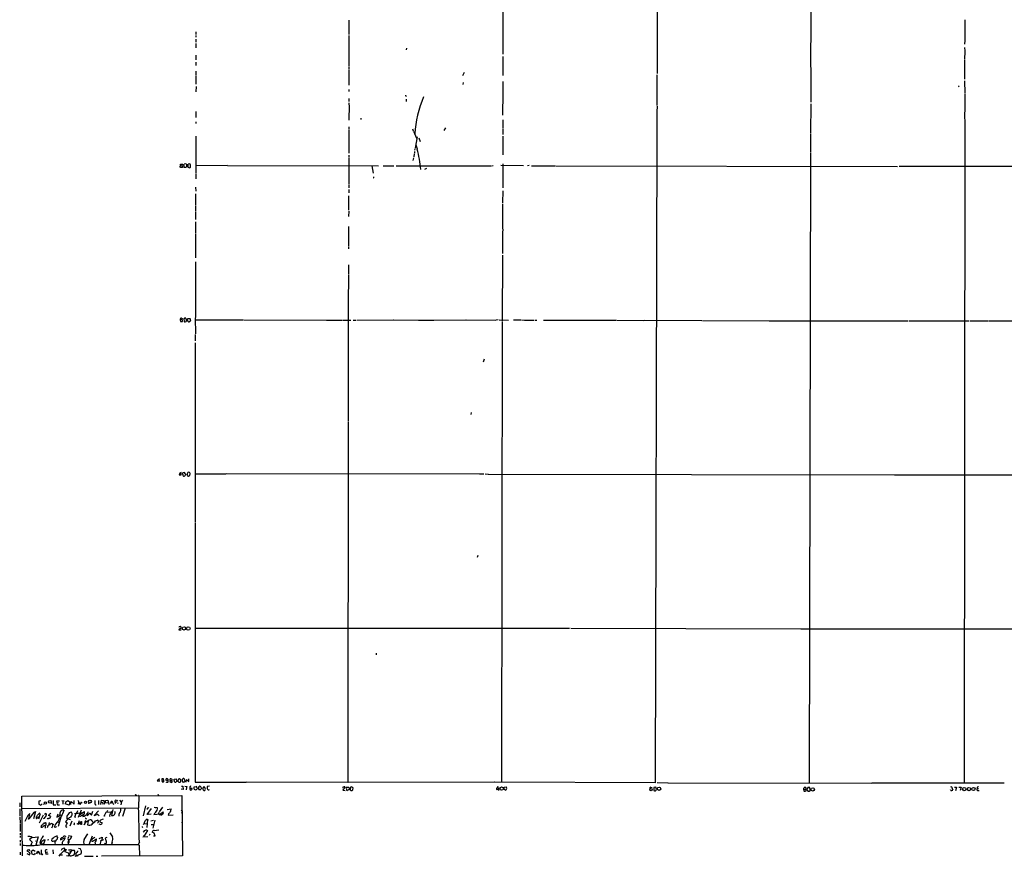
# Model space of a CAD drawing. Extents: x 8 to 1089, y 4192 to 5083.
# Drawn here: x 8 to 519, y 4192 to 4626 of the extents above; entities that cross this region are included whole.
import ezdxf

# ---------------------------------------------------------------- set-up
doc = ezdxf.new("R2010")
doc.units = 0
doc.header["$MEASUREMENT"] = 0
doc.layers.add('MAIN', color=5, linetype='CONTINUOUS')

msp = doc.modelspace()

# ---------------------------------------------------------------- linework, layer by layer
at = {"layer": 'MAIN'}
for p, q in [((259.08, 4633.7218), (259.08, 4621.1912)), ((339.1747, 4637.9552), (339.09, 4598.0772)), ((419.0153, 4637.7858), (418.9307, 4620.6832)), ((179.07, 4625.7632), (179.07, 4618.2278)), ((498.9407, 4625.8478), (498.9407, 4614.3332)), ((99.568, 4619.6672), (99.4833, 4618.3125)), ((259.08, 4621.0218), (258.9953, 4607.9832)), ((418.9307, 4620.4292), (418.9307, 4614.1638)), ((99.4833, 4617.7198), (99.568, 4616.8732)), ((99.568, 4615.7725), (99.568, 4614.2485)), ((99.568, 4613.5712), (99.568, 4611.3698)), ((179.07, 4617.8045), (179.07, 4615.2645)), ((179.07, 4615.0952), (179.07, 4601.5485)), ((418.846, 4613.9098), (418.9307, 4588.4252)), ((498.856, 4614.0792), (498.856, 4613.2325)), ((208.9573, 4611.1158), (208.7033, 4610.2692)), ((498.856, 4611.4545), (498.9407, 4609.7612)), ((498.9407, 4609.5918), (498.856, 4605.1892)), ((99.568, 4607.5598), (99.568, 4605.0198)), ((99.568, 4603.9192), (99.568, 4602.2258)), ((259.08, 4606.8825), (259.08, 4605.6972)), ((259.08, 4605.5278), (259.08, 4604.5118)), ((259.08, 4604.3425), (259.08, 4596.8918)), ((498.856, 4604.9352), (498.856, 4595.1138)), ((99.568, 4599.1778), (99.568, 4596.9765)), ((179.07, 4601.2945), (179.07, 4600.3632)), ((179.07, 4600.1092), (179.07, 4591.8965)), ((238.9293, 4598.5005), (237.998, 4596.8072)), ((99.568, 4596.6378), (99.568, 4592.4045)), ((238.4213, 4593.2512), (238.1673, 4592.2352)), ((259.08, 4593.8438), (259.08, 4591.1345)), ((339.0053, 4597.3152), (339.0053, 4581.3132)), ((498.856, 4594.1825), (498.9407, 4587.7478)), ((99.6527, 4591.2192), (99.568, 4588.5098)), ((179.07, 4589.6952), (179.07, 4588.6792)), ((258.9953, 4588.0018), (258.826, 4576.3178)), ((259.08, 4590.8805), (259.08, 4588.1712)), ((418.9307, 4588.2558), (418.9307, 4583.1758)), ((495.8927, 4591.2192), (496.062, 4591.1345)), ((179.07, 4585.0385), (179.07, 4583.5145)), ((179.07, 4582.7525), (179.07, 4581.7365)), ((208.7033, 4586.1392), (208.534, 4585.9698)), ((208.788, 4584.6152), (208.788, 4583.5145)), ((498.9407, 4587.4938), (498.9407, 4578.0958)), ((99.568, 4578.2652), (99.568, 4575.2172)), ((179.1547, 4581.5672), (179.07, 4573.7778)), ((338.9207, 4579.5352), (338.9207, 4567.7665)), ((339.09, 4581.0592), (339.09, 4579.7045)), ((418.9307, 4582.2445), (418.846, 4567.0045)), ((498.856, 4577.8418), (498.9407, 4570.7298)), ((99.568, 4572.9312), (99.4833, 4572.0845)), ((185.166, 4574.8785), (185.2507, 4574.1165)), ((259.08, 4573.9472), (258.9953, 4569.5445)), ((179.07, 4570.3065), (179.07, 4569.2905)), ((179.07, 4568.9518), (179.07, 4559.2998)), ((212.09, 4569.2058), (212.344, 4568.2745)), ((212.5133, 4568.1052), (214.2067, 4564.3798)), ((229.2773, 4569.7138), (228.4307, 4568.4438)), ((258.9953, 4569.2905), (258.9953, 4566.2425)), ((338.9207, 4567.5125), (338.1587, 4229.6925)), ((498.9407, 4570.5605), (498.602, 4229.6078)), ((99.568, 4565.3958), (99.568, 4557.1832)), ((214.4607, 4565.1418), (213.4447, 4559.2998)), ((215.392, 4564.6338), (215.9847, 4562.6018)), ((258.9953, 4565.4805), (258.9953, 4555.7438)), ((418.846, 4566.7505), (418.846, 4557.0985)), ((99.4833, 4557.0138), (99.568, 4546.0072)), ((178.9853, 4559.0458), (179.07, 4556.6752)), ((213.1907, 4557.5218), (213.106, 4556.6752)), ((213.36, 4558.7918), (213.1907, 4558.1145)), ((213.7833, 4560.9932), (214.4607, 4558.8765)), ((418.846, 4556.8445), (418.1687, 4229.5232)), ((179.07, 4554.3045), (178.9853, 4540.6732)), ((179.07, 4555.6592), (179.07, 4554.6432)), ((212.598, 4554.2198), (212.2593, 4552.8652)), ((212.9367, 4556.3365), (212.6827, 4554.7278)), ((91.7787, 4549.1398), (91.44, 4549.3938)), ((91.5247, 4550.3252), (91.5247, 4550.9178)), ((91.5247, 4550.9178), (92.6253, 4550.8332)), ((91.694, 4550.1558), (91.8633, 4550.1558)), ((91.8633, 4550.1558), (92.5407, 4550.0712)), ((93.3873, 4550.1558), (93.472, 4550.8332)), ((94.234, 4549.1398), (93.5567, 4549.2245)), ((94.6573, 4550.8332), (94.742, 4549.4785)), ((95.3347, 4550.2405), (95.4193, 4549.3938)), ((95.4193, 4549.3938), (96.4353, 4549.0552)), ((96.0967, 4551.0025), (95.5887, 4550.8332)), ((96.774, 4550.5792), (96.6047, 4550.8332)), ((115.7393, 4550.1558), (99.4833, 4550.0712)), ((115.9933, 4550.1558), (194.4793, 4550.0712)), ((190.9233, 4549.9865), (191.6007, 4546.2612)), ((196.7653, 4550.0712), (202.438, 4550.0712)), ((203.6233, 4550.0712), (207.8567, 4550.0712)), ((208.026, 4550.0712), (252.8993, 4550.0712)), ((219.2867, 4548.6318), (218.3553, 4548.2085)), ((253.238, 4550.0712), (254, 4550.1558)), ((269.6633, 4550.0712), (257.9793, 4550.1558)), ((258.9953, 4551.1718), (258.9953, 4538.6412)), ((272.7113, 4550.1558), (271.8647, 4550.0712)), ((273.812, 4550.0712), (286.258, 4550.0712)), ((286.5967, 4550.0712), (463.9733, 4549.6478)), ((559.1387, 4549.6478), (464.82, 4549.6478)), ((99.568, 4545.7532), (99.4833, 4543.2132)), ((191.8547, 4544.3138), (191.8547, 4544.0598)), ((99.3987, 4538.9798), (99.4833, 4536.9478)), ((178.9853, 4540.4192), (178.9853, 4538.5565)), ((178.9853, 4537.7945), (178.9853, 4536.1012)), ((258.9107, 4537.1172), (258.826, 4530.8518)), ((99.314, 4535.5932), (99.3987, 4529.4125)), ((178.9007, 4534.4078), (178.9007, 4527.0418)), ((99.314, 4526.2798), (99.3987, 4525.4332)), ((99.3987, 4529.1585), (99.3987, 4528.1425)), ((99.3987, 4527.8885), (99.3987, 4526.7032)), ((178.9853, 4526.4492), (178.9007, 4523.7398)), ((258.826, 4530.2592), (258.826, 4518.4058)), ((99.3987, 4525.2638), (99.3987, 4522.2158)), ((99.3987, 4521.0305), (99.3987, 4514.8498)), ((178.9007, 4518.4905), (178.9007, 4508.4998)), ((258.826, 4516.1198), (258.7413, 4504.6052)), ((258.826, 4518.1518), (258.9107, 4516.2892)), ((99.3987, 4514.5958), (99.314, 4502.2345)), ((178.9007, 4508.2458), (178.816, 4506.8912)), ((258.826, 4503.5892), (258.6567, 4469.1298)), ((99.3987, 4500.2025), (99.314, 4480.4752)), ((178.9007, 4498.5938), (178.816, 4496.2232)), ((178.816, 4496.0538), (178.816, 4495.2072)), ((178.816, 4492.0745), (178.7313, 4479.7132)), ((178.816, 4495.0378), (178.816, 4493.8525)), ((178.816, 4493.4292), (178.816, 4492.2438)), ((99.314, 4480.2212), (99.314, 4471.2465)), ((178.7313, 4479.5438), (178.7313, 4417.2292)), ((92.1173, 4470.2305), (91.44, 4470.1458)), ((91.44, 4470.1458), (91.5247, 4469.2992)), ((92.0327, 4470.9078), (92.6253, 4470.7385)), ((94.1493, 4471.0772), (93.3027, 4470.5692)), ((93.3027, 4470.5692), (93.472, 4469.1298)), ((95.25, 4469.9765), (95.4193, 4470.7385)), ((95.4193, 4470.7385), (96.4353, 4470.8232)), ((99.2293, 4471.0772), (99.314, 4462.7798)), ((99.314, 4470.0612), (124.206, 4470.0612)), ((124.46, 4470.0612), (167.4707, 4469.9765)), ((167.64, 4469.9765), (175.514, 4469.9765)), ((175.9373, 4469.9765), (180.086, 4469.8918)), ((181.1867, 4469.9765), (182.7107, 4469.9765)), ((183.134, 4469.9765), (202.2687, 4470.0612)), ((202.438, 4470.0612), (215.138, 4469.9765)), ((215.3073, 4469.9765), (216.4927, 4469.9765)), ((216.7467, 4469.9765), (222.9273, 4469.9765)), ((223.1813, 4469.9765), (239.8607, 4470.0612)), ((240.03, 4470.0612), (255.4393, 4469.9765)), ((256.6247, 4470.0612), (255.6087, 4469.9765)), ((257.048, 4470.0612), (261.9587, 4469.9765)), ((264.4987, 4470.0612), (268.3933, 4470.0612)), ((268.6473, 4470.0612), (270.1713, 4469.9765)), ((270.4253, 4469.9765), (273.1347, 4469.9765)), ((273.3887, 4469.9765), (275.2513, 4469.9765)), ((275.7593, 4469.9765), (276.606, 4469.9765)), ((280.162, 4469.9765), (317.9233, 4469.8918)), ((318.1773, 4469.8918), (332.232, 4469.8072)), ((332.486, 4469.8918), (362.3733, 4469.7225)), ((91.5247, 4469.2992), (92.5407, 4469.2145)), ((93.98, 4468.9605), (94.488, 4469.1298)), ((96.3507, 4469.0452), (96.012, 4468.9605)), ((258.6567, 4468.8758), (258.318, 4229.9465)), ((362.6273, 4469.7225), (397.3407, 4469.5532)), ((397.51, 4469.6378), (469.5613, 4469.5532)), ((469.9847, 4469.6378), (501.2267, 4469.5532)), ((501.7347, 4469.5532), (511.302, 4469.5532)), ((511.556, 4469.5532), (545.592, 4469.4685)), ((99.2293, 4462.5258), (99.2293, 4459.1392)), ((99.2293, 4458.1232), (99.1447, 4365.1592)), ((249.3433, 4449.5718), (248.8353, 4448.0478)), ((242.57, 4421.9705), (242.4007, 4420.9545)), ((178.7313, 4416.9752), (178.562, 4229.8618)), ((91.2707, 4390.4745), (90.932, 4389.6278)), ((90.932, 4389.6278), (91.948, 4389.6278)), ((91.948, 4389.6278), (91.948, 4390.8132)), ((93.726, 4390.8132), (92.7947, 4390.5592)), ((92.8793, 4389.1198), (93.0487, 4388.9505)), ((94.488, 4389.4585), (93.726, 4390.8132)), ((99.2293, 4390.0512), (115.062, 4390.0512)), ((246.8033, 4389.9665), (115.2313, 4390.0512)), ((247.0573, 4390.0512), (249.174, 4390.0512)), ((249.7667, 4390.0512), (251.3753, 4389.8818)), ((251.5447, 4389.9665), (462.3647, 4389.5432)), ((462.6187, 4389.5432), (899.2447, 4389.5432)), ((99.1447, 4364.9052), (99.1447, 4338.9972)), ((245.9567, 4347.6332), (245.618, 4346.6172)), ((99.1447, 4338.8278), (99.1447, 4230.0312)), ((90.932, 4310.7185), (90.678, 4310.2952)), ((91.948, 4308.9405), (90.7627, 4308.9405)), ((99.2293, 4310.0412), (227.1607, 4309.9565)), ((227.33, 4309.9565), (293.7087, 4309.9565)), ((294.3013, 4309.9565), (413.766, 4309.6178)), ((413.9353, 4309.6178), (806.5347, 4309.4485)), ((193.1247, 4297.0025), (193.2093, 4296.0712)), ((80.6873, 4231.8092), (79.502, 4230.6238)), ((79.502, 4230.6238), (80.6027, 4230.4545)), ((80.6027, 4230.4545), (80.518, 4231.6398)), ((82.4653, 4229.9465), (81.8727, 4230.2852)), ((82.8887, 4230.8778), (82.804, 4231.7245)), ((84.4973, 4230.7932), (83.9047, 4231.0472)), ((85.1747, 4230.2005), (85.1747, 4230.9625)), ((86.2753, 4230.8778), (86.106, 4230.1158)), ((86.2753, 4230.8778), (86.1907, 4231.7245)), ((86.2753, 4230.8778), (86.9527, 4230.8778)), ((86.868, 4229.8618), (87.2067, 4230.0312)), ((88.2227, 4230.7932), (88.3073, 4231.6398)), ((88.3073, 4231.6398), (89.3233, 4231.7245)), ((89.662, 4230.7932), (89.5773, 4230.2005)), ((90.3393, 4231.4705), (90.2547, 4230.4545)), ((90.7627, 4229.9465), (91.3553, 4229.9465)), ((91.694, 4231.3012), (90.8473, 4231.8092)), ((91.694, 4230.4545), (91.694, 4231.3012)), ((92.5407, 4230.2005), (92.71, 4230.0312)), ((93.3027, 4229.9465), (93.726, 4230.2005)), ((93.8953, 4230.8778), (93.726, 4231.5552)), ((94.5727, 4230.0312), (94.6573, 4231.3858)), ((94.6573, 4231.3858), (95.8427, 4230.3698)), ((95.8427, 4230.3698), (95.8427, 4231.8092)), ((99.1447, 4230.0312), (110.1513, 4230.0312)), ((110.3207, 4230.0312), (125.6453, 4229.9465)), ((178.562, 4229.8618), (125.8993, 4230.0312)), ((254.5927, 4229.9465), (178.9007, 4229.8618)), ((338.1587, 4229.6925), (254.762, 4229.9465)), ((339.09, 4229.7772), (344.678, 4229.6925)), ((344.932, 4229.6925), (450.4267, 4229.5232)), ((519.43, 4229.4385), (450.596, 4229.5232)), ((92.964, 4226.2212), (91.948, 4226.3905)), ((92.0327, 4227.9992), (92.7947, 4227.9145)), ((92.7947, 4227.9145), (92.964, 4226.2212)), ((93.8953, 4227.9992), (95.0807, 4227.7452)), ((94.6573, 4227.1525), (94.488, 4226.0518)), ((96.3507, 4227.3218), (96.4353, 4226.8985)), ((96.4353, 4226.8985), (97.536, 4226.8138)), ((98.7213, 4227.6605), (99.7373, 4227.7452)), ((98.7213, 4226.3905), (98.7213, 4227.6605)), ((100.076, 4227.2372), (100.1607, 4226.4752)), ((100.9227, 4226.4752), (101.1767, 4226.1365)), ((101.6847, 4227.9145), (101.0073, 4227.6605)), ((101.1767, 4226.1365), (102.1927, 4226.2212)), ((102.4467, 4226.8138), (102.1927, 4227.5758)), ((106.5953, 4227.9992), (105.4947, 4227.8298)), ((106.2567, 4226.0518), (106.68, 4226.1365)), ((175.9373, 4225.7978), (177.1227, 4225.7132)), ((176.1067, 4227.5758), (176.6147, 4227.6605)), ((177.8, 4227.3218), (178.816, 4227.4912)), ((179.07, 4225.9672), (178.054, 4225.6285)), ((179.1547, 4226.9832), (179.07, 4225.9672)), ((179.832, 4227.4065), (179.7473, 4226.0518)), ((180.086, 4225.7132), (180.6787, 4225.6285)), ((181.102, 4226.0518), (181.1867, 4226.9832)), ((256.286, 4226.3905), (256.7093, 4226.3058)), ((256.7093, 4226.3058), (256.6247, 4227.5758)), ((256.7093, 4226.3058), (256.7093, 4225.7132)), ((259.7573, 4227.4065), (260.7733, 4227.6605)), ((259.7573, 4226.1365), (259.7573, 4227.4065)), ((260.6887, 4225.7132), (259.7573, 4226.1365)), ((335.8727, 4227.3218), (336.55, 4227.1525)), ((338.4973, 4227.3218), (337.3967, 4227.2372)), ((337.3967, 4227.2372), (337.4813, 4225.6285)), ((338.836, 4226.3058), (338.4973, 4227.3218)), ((415.29, 4226.8138), (415.544, 4227.2372)), ((415.3747, 4226.3905), (416.306, 4226.3905)), ((416.4753, 4226.4752), (416.306, 4226.3905)), ((418.4227, 4227.1525), (417.4067, 4227.1525)), ((418.5073, 4226.8138), (418.4227, 4227.1525)), ((491.744, 4225.7132), (491.5747, 4225.9672)), ((493.6067, 4227.4912), (494.7073, 4227.3218)), ((494.7073, 4227.3218), (494.1147, 4225.5438)), ((495.8927, 4227.4912), (497.078, 4227.3218)), ((497.078, 4227.3218), (496.4853, 4225.6285)), ((505.2907, 4227.2372), (505.2907, 4226.6445)), ((505.2907, 4226.6445), (506.0527, 4226.6445)), ((505.6293, 4225.6285), (506.476, 4225.7132)), ((9.2287, 4222.7498), (92.2867, 4223.0038)), ((9.4827, 4191.7618), (9.2287, 4222.7498)), ((18.034, 4220.1252), (17.9493, 4218.5165)), ((18.9653, 4220.2945), (18.034, 4220.1252)), ((24.4687, 4219.4478), (24.5533, 4218.9398)), ((25.4, 4220.4638), (25.4847, 4218.1778)), ((27.5167, 4219.2785), (27.3473, 4220.3792)), ((27.3473, 4220.3792), (28.7867, 4220.3792)), ((27.5167, 4219.2785), (28.194, 4219.3632)), ((29.8873, 4220.4638), (31.0727, 4220.2945)), ((30.48, 4220.2945), (30.3953, 4218.5165)), ((31.9193, 4218.6012), (32.004, 4219.7865)), ((32.004, 4219.7865), (33.1047, 4220.4638)), ((33.1047, 4220.4638), (34.036, 4219.7865)), ((34.036, 4219.7865), (33.6973, 4218.0932)), ((34.6287, 4218.4318), (34.798, 4220.0405)), ((34.798, 4220.0405), (36.322, 4218.6012)), ((36.322, 4218.6012), (36.322, 4220.4638)), ((38.1847, 4220.7178), (39.2853, 4218.5165)), ((38.5233, 4219.7018), (38.4387, 4218.5165)), ((43.942, 4219.3632), (43.8573, 4218.7705)), ((49.1067, 4218.4318), (49.1067, 4220.5485)), ((50.1227, 4218.3472), (50.546, 4220.7178)), ((50.292, 4219.4478), (51.2233, 4219.5325)), ((50.546, 4220.7178), (51.816, 4220.5485)), ((51.816, 4220.5485), (51.9853, 4218.6012)), ((52.578, 4220.5485), (53.848, 4220.6332)), ((52.578, 4219.1092), (52.578, 4220.5485)), ((52.832, 4219.4478), (54.0173, 4219.2785)), ((53.848, 4220.6332), (54.2713, 4218.4318)), ((55.4567, 4219.3632), (55.118, 4218.8552)), ((55.4567, 4219.3632), (56.3033, 4219.4478)), ((56.3033, 4219.4478), (56.7267, 4218.4318)), ((57.658, 4219.5325), (57.5733, 4220.5485)), ((57.658, 4219.5325), (57.5733, 4218.9398)), ((58.5047, 4219.5325), (57.658, 4219.5325)), ((58.928, 4219.4478), (59.0973, 4218.9398)), ((59.8593, 4220.6332), (60.706, 4219.6172)), ((60.96, 4219.9558), (60.6213, 4218.2625)), ((61.468, 4220.6332), (60.96, 4219.9558)), ((68.4107, 4223.3425), (68.7493, 4223.2578)), ((69.9347, 4223.0885), (69.7653, 4223.0038)), ((69.9347, 4223.0885), (69.7653, 4216.6538)), ((80.1793, 4223.2578), (80.1793, 4222.7498)), ((92.2867, 4223.0038), (92.6253, 4191.7618)), ((8.0433, 4219.2785), (8.128, 4217.2465)), ((8.128, 4216.2305), (8.0433, 4212.3358)), ((9.3133, 4216.3152), (69.7653, 4216.6538)), ((15.3247, 4214.1985), (12.7847, 4210.9812)), ((16.3407, 4214.7912), (15.24, 4210.8965)), ((15.494, 4214.3678), (16.3407, 4214.7912)), ((17.9493, 4218.5165), (18.9653, 4218.0932)), ((18.9653, 4218.0932), (19.7273, 4218.6858)), ((20.4047, 4218.4318), (20.9127, 4218.9398)), ((25.4847, 4218.1778), (26.8393, 4218.1778)), ((28.1093, 4218.1778), (28.7867, 4218.1778)), ((30.8187, 4215.3838), (30.9033, 4215.2145)), ((30.9033, 4215.4685), (30.9033, 4215.2145)), ((33.6973, 4218.0932), (32.258, 4218.6012)), ((40.0473, 4215.4685), (38.4387, 4211.5738)), ((39.2853, 4213.2672), (41.7407, 4214.7065)), ((39.7087, 4214.1985), (40.386, 4214.1138)), ((43.434, 4214.6218), (43.0107, 4212.7592)), ((45.3813, 4212.9285), (45.974, 4214.8758)), ((48.9373, 4215.0452), (46.6513, 4212.6745)), ((51.9853, 4218.6012), (50.8, 4218.6858)), ((52.832, 4214.1985), (51.9853, 4212.5898)), ((55.5413, 4214.4525), (52.832, 4214.1985)), ((53.594, 4215.2992), (53.086, 4214.2832)), ((56.388, 4215.8918), (55.7107, 4212.6745)), ((61.5527, 4212.4205), (63.0767, 4216.7385)), ((72.3053, 4212.5052), (73.5753, 4217.6698)), ((76.3693, 4216.3152), (74.0833, 4213.1825)), ((74.7607, 4216.5692), (75.184, 4216.8232)), ((79.6713, 4216.7385), (77.8933, 4216.8232)), ((80.6873, 4214.6218), (82.3807, 4216.9925)), ((80.772, 4213.3518), (82.6347, 4214.6218)), ((84.6667, 4215.8072), (86.7833, 4216.2305)), ((92.1173, 4214.2832), (92.1173, 4213.8598)), ((8.128, 4211.9125), (8.2127, 4208.8645)), ((11.5147, 4211.3198), (10.7527, 4209.6265)), ((12.7847, 4210.9812), (13.3773, 4213.7752)), ((16.5947, 4211.9972), (16.5947, 4211.3198)), ((17.78, 4211.9972), (18.034, 4212.0818)), ((18.6267, 4213.6058), (17.8647, 4210.7272)), ((18.288, 4208.9492), (20.4047, 4213.0978)), ((20.9127, 4213.3518), (21.844, 4213.8598)), ((23.368, 4209.1185), (23.114, 4208.2718)), ((23.9607, 4212.1665), (23.622, 4211.2352)), ((27.94, 4213.4365), (27.3473, 4211.7432)), ((27.94, 4209.4572), (28.6173, 4209.0338)), ((29.464, 4211.7432), (28.1093, 4206.9172)), ((28.8713, 4213.1825), (29.5487, 4212.7592)), ((31.8347, 4209.3725), (32.766, 4208.9492)), ((33.1047, 4210.9812), (32.5967, 4211.1505)), ((33.1047, 4210.9812), (34.4593, 4210.6425)), ((35.052, 4209.7112), (34.036, 4207.0865)), ((36.576, 4211.9972), (37.084, 4211.8278)), ((38.862, 4209.8805), (38.2693, 4207.7638)), ((39.624, 4212.2512), (38.862, 4212.3358)), ((39.2007, 4214.0292), (39.4547, 4213.6905)), ((39.7933, 4209.5418), (40.2167, 4209.6265)), ((40.2167, 4209.6265), (40.132, 4208.4412)), ((40.894, 4212.8438), (40.894, 4212.1665)), ((42.418, 4211.0658), (42.672, 4210.9812)), ((42.926, 4209.6265), (43.2647, 4209.7958)), ((43.0107, 4213.4365), (43.0953, 4213.8598)), ((43.2647, 4209.7958), (43.6033, 4209.9652)), ((43.6033, 4209.9652), (43.2647, 4207.9332)), ((45.0427, 4213.2672), (45.3813, 4212.9285)), ((45.974, 4209.4572), (46.1433, 4208.7798)), ((45.974, 4209.1185), (46.1433, 4208.7798)), ((46.6513, 4212.6745), (47.752, 4213.0132)), ((47.4133, 4209.8805), (48.514, 4210.2192)), ((48.8527, 4209.1185), (48.514, 4208.6952)), ((48.8527, 4213.0978), (49.276, 4212.6745)), ((49.6147, 4209.8805), (49.6147, 4209.4572)), ((49.6147, 4209.4572), (50.8, 4208.9492)), ((54.6947, 4212.5052), (54.864, 4212.1665)), ((74.422, 4210.6425), (73.9987, 4206.4938)), ((74.7607, 4210.4732), (74.5913, 4210.2192)), ((74.8453, 4213.4365), (76.3693, 4213.5212)), ((76.1153, 4209.8805), (77.47, 4210.2192)), ((77.3007, 4206.0705), (78.486, 4210.3038)), ((80.772, 4213.3518), (77.6393, 4213.0978)), ((80.264, 4213.4365), (80.6027, 4213.0132)), ((80.3487, 4213.3518), (80.6027, 4213.0132)), ((81.28, 4212.9285), (80.6027, 4213.0132)), ((85.344, 4213.6058), (85.1747, 4212.9285)), ((85.1747, 4212.9285), (87.7993, 4213.0132)), ((92.202, 4209.2032), (92.2867, 4208.8645)), ((8.2127, 4208.6105), (8.2127, 4204.3772)), ((21.1667, 4207.5098), (20.7433, 4207.2558)), ((20.9973, 4208.7798), (21.5053, 4209.0338)), ((21.336, 4206.6632), (21.2513, 4206.1552)), ((24.9767, 4206.7478), (24.5533, 4206.1552)), ((24.892, 4208.4412), (25.2307, 4208.1025)), ((25.2307, 4208.4412), (25.2307, 4208.1025)), ((26.5007, 4206.6632), (27.2627, 4207.0018)), ((32.0887, 4206.7478), (32.5967, 4206.6632)), ((32.3427, 4208.1025), (32.1733, 4207.8485)), ((32.1733, 4207.8485), (32.3427, 4208.1025)), ((32.766, 4208.9492), (32.3427, 4208.1025)), ((41.91, 4209.0338), (41.91, 4208.7798)), ((50.292, 4207.9332), (49.3607, 4208.1872)), ((50.8, 4208.9492), (50.292, 4207.9332)), ((71.628, 4206.7478), (71.7973, 4206.4938)), ((72.644, 4208.5258), (72.2207, 4208.0178)), ((72.4747, 4203.9538), (72.3053, 4204.2925)), ((72.644, 4208.6105), (74.2527, 4208.4412)), ((74.422, 4204.9698), (72.644, 4202.0912)), ((74.168, 4205.1392), (74.422, 4204.9698)), ((77.47, 4207.8485), (76.3693, 4207.7638)), ((77.8087, 4203.5305), (76.8773, 4204.0385)), ((77.978, 4204.9698), (80.264, 4205.2238)), ((8.2127, 4203.4458), (8.2127, 4202.5992)), ((8.2127, 4202.0912), (8.2127, 4201.2445)), ((8.2973, 4199.8898), (8.2973, 4198.8738)), ((14.478, 4201.3292), (13.208, 4200.2285)), ((13.208, 4200.2285), (14.478, 4198.7892)), ((14.478, 4201.3292), (17.6953, 4201.5832)), ((16.3407, 4199.4665), (17.018, 4199.3818)), ((17.6953, 4201.5832), (16.51, 4197.2652)), ((20.7433, 4198.4505), (21.2513, 4200.0592)), ((22.5213, 4200.0592), (23.114, 4200.3132)), ((24.7227, 4200.4825), (24.5533, 4199.7205)), ((26.416, 4199.5512), (26.7547, 4199.7205)), ((27.6013, 4201.4138), (27.5167, 4202.0912)), ((27.6013, 4201.4138), (27.6013, 4201.0752)), ((29.21, 4200.1438), (31.242, 4201.0752)), ((29.21, 4200.6518), (29.21, 4200.1438)), ((33.02, 4198.8738), (33.274, 4198.1118)), ((33.4433, 4202.2605), (35.052, 4201.9218)), ((41.5713, 4200.3132), (43.434, 4203.1072)), ((45.6353, 4201.9218), (43.942, 4197.5192)), ((45.466, 4200.0592), (45.2967, 4199.6358)), ((47.6673, 4200.4825), (48.006, 4200.5672)), ((47.8367, 4200.4825), (48.006, 4200.5672)), ((49.3607, 4200.8212), (50.8847, 4201.4985)), ((50.2073, 4199.5512), (49.6147, 4197.5192)), ((49.784, 4199.7205), (50.2073, 4199.5512)), ((51.6467, 4199.9745), (50.2073, 4199.5512)), ((50.8847, 4201.4985), (50.6307, 4199.8052)), ((53.2553, 4201.2445), (52.4933, 4200.9905)), ((70.1887, 4198.8738), (69.5113, 4197.6038)), ((72.0513, 4201.6678), (74.676, 4201.8372)), ((72.644, 4202.0912), (72.39, 4202.0912)), ((75.692, 4203.0225), (75.3533, 4202.2605)), ((77.47, 4202.0912), (78.4013, 4202.1758)), ((78.4013, 4202.1758), (77.8087, 4203.5305)), ((8.2973, 4198.1965), (8.2973, 4197.1805)), ((13.462, 4193.2858), (11.938, 4194.2172)), ((14.478, 4198.7892), (13.6313, 4197.1805)), ((13.97, 4197.6885), (14.478, 4197.1805)), ((14.224, 4194.2172), (15.0707, 4194.8098)), ((14.5627, 4192.6085), (14.224, 4194.2172)), ((15.0707, 4194.8098), (16.0867, 4194.2172)), ((16.764, 4193.8785), (17.3567, 4193.4552)), ((17.4413, 4194.1325), (16.8487, 4192.6932)), ((17.4413, 4194.1325), (17.8647, 4194.0478)), ((17.4413, 4194.1325), (17.8647, 4194.0478)), ((17.8647, 4194.0478), (18.6267, 4192.5238)), ((18.542, 4198.5352), (19.05, 4198.0272)), ((19.05, 4198.0272), (19.3887, 4197.6038)), ((19.3887, 4197.6038), (69.5113, 4197.6038)), ((20.2353, 4197.4345), (20.4047, 4197.3498)), ((21.2513, 4194.3018), (21.4207, 4193.4552)), ((21.4207, 4193.4552), (22.6907, 4193.7938)), ((25.2307, 4194.8098), (25.4847, 4192.8625)), ((26.162, 4198.4505), (26.67, 4198.3658)), ((30.734, 4194.1325), (29.21, 4192.6085)), ((30.0567, 4198.6198), (30.1413, 4197.9425)), ((33.4433, 4193.1165), (31.5807, 4193.8785)), ((32.258, 4194.8945), (32.512, 4194.9792)), ((33.274, 4198.1118), (33.1047, 4197.4345)), ((35.1367, 4194.7252), (33.274, 4191.6772)), ((35.7293, 4194.6405), (36.322, 4194.7252)), ((38.5233, 4195.6565), (39.37, 4195.4872)), ((52.1547, 4198.2812), (52.7473, 4197.6885)), ((56.0493, 4198.7892), (55.7953, 4197.6885)), ((69.5113, 4197.6038), (70.104, 4197.3498)), ((70.104, 4197.3498), (70.1887, 4191.6772)), ((8.2973, 4193.6245), (8.2973, 4192.2698)), ((11.684, 4193.0318), (13.208, 4192.3545)), ((13.208, 4192.3545), (13.462, 4193.2858)), ((15.5787, 4192.3545), (14.5627, 4192.6085)), ((16.002, 4193.1165), (15.5787, 4192.3545)), ((17.3567, 4193.4552), (18.1187, 4193.5398)), ((21.4207, 4193.4552), (21.6747, 4192.6932)), ((21.4207, 4193.4552), (21.6747, 4192.6932)), ((22.7753, 4192.6085), (21.6747, 4192.6932)), ((28.6173, 4191.5078), (29.21, 4192.6085)), ((29.2947, 4192.1852), (30.226, 4192.1852)), ((32.4273, 4191.8465), (33.274, 4191.6772)), ((34.2053, 4191.7618), (33.274, 4191.6772)), ((36.83, 4191.5078), (38.2693, 4192.0158)), ((37.7613, 4193.2858), (37.5073, 4193.2858)), ((37.5073, 4191.9312), (37.846, 4191.5925)), ((37.6767, 4192.0158), (37.846, 4191.5925)), ((38.2693, 4192.0158), (37.846, 4191.5925)), ((39.878, 4192.6932), (38.2693, 4192.0158)), ((41.7407, 4191.5078), (46.228, 4191.5078)), ((47.8367, 4191.5078), (48.6833, 4191.5078)), ((92.6253, 4191.7618), (50.4613, 4191.5078))]:
    msp.add_line(p, q, dxfattribs=at)
for centre, radius in [((93.4058, 4309.8578), 0.8902), ((95.6088, 4309.7764), 0.9049), ((258.3823, 4226.6802), 0.8831), ((335.9589, 4226.1224), 0.6201), ((340.14, 4226.548), 0.8574), ((419.9346, 4226.2674), 0.8786), ((498.6878, 4226.449), 0.8588), ((501.0813, 4226.4451), 0.875), ((503.4159, 4226.4603), 0.8513), ((21.3772, 4219.1786), 0.5303), ((23.756, 4219.782), 0.7333), ((42.2006, 4219.5382), 0.546), ((44.5303, 4219.9285), 0.7753), ((78.5918, 4216.8232), 0.1058), ((92.1173, 4215.1863), 0.1411), ((12.7211, 4210.8965), 0.1058), ((51.9853, 4212.4488), 0.1411), ((25.3576, 4208.0602), 0.1338), ((38.2693, 4208.3565), 0.1693), ((39.9838, 4208.2507), 0.2413), ((31.7499, 4201.9219), 0.0846)]:
    msp.add_circle(centre, radius, dxfattribs=at)
for centre, radius, start, end in [((495.8926, 4591.4308), 0.2116, 143.124688, 270.027077), ((209.4063, 4586.7912), 0.9588, 183.551733, 222.844497), ((271.8701, 4563.0179), 58.7082, 157.165863, 176.43757), ((160.2826, 4543.2283), 56.3459, 5.070771, 15.944851), ((91.3975, 4550.1983), 0.2995, 278.157154, 351.842846), ((-35.5599, 4549.6478), 127.0002, 359.885409, 0.114591), ((49.344, 4465.5905), 94.6529, 63.306822, 63.536005), ((92.1173, 4379.8399), 169.3002, 89.885375, 90.114591), ((92.1042, 4549.6413), 0.6127, 305.049488, 44.563545), ((92.0931, 4550.5066), 0.6244, 315.791579, 31.536569), ((94.1704, 4549.8172), 0.8532, 156.617111, 224.002744), ((94.0646, 4549.902), 1.1038, 57.523632, 122.471989), ((179.1706, 4422.2977), 152.6537, 123.578078, 123.807241), ((94.6318, 4550.8925), 0.9587, 317.151439, 356.453861), ((54.0232, 4423.9104), 133.8752, 71.453843, 71.683013), ((96.0967, 4549.6479), 0.6826, 299.738635, 7.11981), ((-114.9259, 4550.1559), 211.7003, 359.885409, 0.114564), ((191.9182, 4543.9751), 0.1059, 233.108436, 126.859073), ((91.9268, 4470.3786), 0.5396, 78.683821, 205.558299), ((92.0779, 4469.6179), 0.6139, 318.922939, 86.320031), ((93.4583, 4469.7933), 1.3114, 11.788072, 58.200716), ((92.4841, 4470.1766), 2.2608, 332.418273, 357.074191), ((96.1148, 4469.8314), 0.8769, 170.475375, 263.268025), ((308.1698, 4384.8186), 227.9505, 158.086337, 158.31552), ((95.9416, 4470.1882), 0.8043, 338.375849, 52.135637), ((136.0535, 4596.0525), 133.8752, 251.45383, 251.682999), ((176.2693, 4221.349), 189.2834, 116.45383, 116.683054), ((91.2265, 4390.3478), 1.5824, 339.637627, 7.677432), ((262.1386, 4431.782), 174.5531, 193.917671, 194.146862), ((93.3027, 4389.289), 0.4232, 233.116564, 306.883436), ((93.5506, 4389.392), 0.4415, 270.791579, 346.536569), ((95.896, 4389.9647), 0.9346, 93.269264, 195.654053), ((222.073, 4431.781), 133.8593, 198.316987, 198.546184), ((95.6522, 4389.5222), 0.5814, 213.124262, 280.484658), ((95.7268, 4389.7534), 0.8035, 272.225345, 9.195047), ((95.9104, 4390.449), 0.4539, 14.051552, 98.578205), ((95.9273, 4390.0935), 0.6294, 340.344339, 47.723862), ((91.3735, 4309.0998), 0.6312, 107.280921, 194.617437), ((91.2706, 4309.9352), 0.8534, 46.011248, 113.377559), ((91.1388, 4310.4345), 0.7335, 273.689374, 8.996179), ((82.1267, 4231.4281), 0.3413, 60.265529, 187.11877), ((82.745, 4231.4452), 0.9588, 183.551733, 222.844497), ((82.3989, 4231.5006), 0.7923, 243.227977, 308.18322), ((82.55, 4231.386), 0.4232, 53.116564, 126.883436), ((82.2114, 4230.6238), 0.7234, 290.549556, 20.556972), ((84.4988, 4231.2092), 0.6158, 56.800224, 195.252671), ((84.582, 4230.765), 0.8185, 223.604026, 316.395974), ((127.1595, 4061.5339), 174.5531, 103.917671, 104.146862), ((84.7195, 4231.2165), 0.5212, 330.838636, 77.083662), ((149.9919, 4420.5036), 200.8206, 251.450478, 251.679643), ((86.4447, 4230.7935), 0.965, 52.117206, 105.260326), ((86.8256, 4231.2377), 0.3816, 289.45086, 56.305768), ((86.9103, 4230.5815), 0.2994, 351.878017, 81.856362), ((86.8677, 4230.2852), 0.4236, 323.157154, 36.842846), ((88.8154, 4230.5815), 0.6294, 160.344339, 227.723862), ((88.9847, 4230.984), 1.0512, 235.679553, 279.267881), ((89.6196, 4229.6503), 0.5518, 94.396316, 147.536771), ((87.7873, 4230.6386), 1.8811, 4.714316, 35.259017), ((217.5086, 4357.2004), 179.6053, 224.885409, 225.114592), ((175.2605, 4104.6515), 152.6259, 123.578058, 123.807262), ((91.2454, 4230.3867), 0.4537, 284.017867, 8.594459), ((92.9641, 4231.2165), 0.568, 116.574073, 206.56054), ((94.4021, 4230.7931), 1.9535, 175.025178, 197.659526), ((93.1334, 4231.132), 0.7282, 35.53219, 125.549568), ((92.8792, 4229.099), 0.9474, 63.448472, 100.287538), ((93.3028, 4230.6661), 0.6292, 312.268789, 19.661787), ((93.98, 4228.0839), 1.1516, 306.024081, 342.896174), ((96.9628, 4226.5598), 0.627, 147.296076, 23.899392), ((96.8435, 4227.3702), 0.4952, 68.127696, 185.609274), ((99.4083, 4226.9894), 0.9113, 221.080658, 325.650788), ((99.6273, 4227.3049), 0.4538, 351.419912, 75.972942), ((103.8868, 4226.8593), 2.9889, 164.451159, 187.383473), ((17.2714, 4100.7567), 152.6261, 56.192728, 56.421931), ((103.1482, 4226.1624), 0.9573, 137.120783, 176.478547), ((103.8014, 4226.5175), 0.6294, 160.344339, 227.723862), ((104.7193, 4226.7374), 1.5106, 146.288893, 180.311016), ((103.8937, 4226.1857), 0.5328, 194.555274, 297.531672), ((103.759, 4228.0416), 0.552, 237.539156, 327.524828), ((103.4632, 4226.6441), 1.1509, 306.018589, 342.906421), ((101.3388, 4225.6608), 3.2884, 11.311641, 28.645224), ((106.0239, 4226.5386), 0.5397, 168.683821, 295.558299), ((401.8445, 4227.2371), 296.3504, 179.885409, 180.114572), ((175.8104, 4227.5335), 0.2993, 261.856362, 8.124688), ((177.8085, 4225.0992), 1.9974, 120.85897, 159.527219), ((176.6086, 4227.219), 0.4415, 293.406467, 89.208421), ((178.7438, 4226.7316), 1.1132, 147.980431, 202.489603), ((178.3926, 4226.2212), 0.6826, 172.88019, 240.261365), ((305.9968, 4311.9198), 152.6537, 213.578079, 213.807241), ((264.5541, 4310.5449), 119.7133, 224.893835, 225.123052), ((180.3203, 4226.7998), 0.7788, 62.599198, 128.828707), ((53.9327, 4100.2372), 179.6055, 44.885409, 45.114591), ((181.3981, 4225.3324), 0.778, 112.371722, 157.628278), ((256.0097, 4226.5732), 0.3312, 100.858741, 326.525816), ((256.54, 4226.9831), 0.5987, 81.867191, 188.123335), ((259.6969, 4226.9105), 1.3119, 319.114001, 34.867511), ((335.8302, 4226.7716), 0.5519, 85.582979, 212.486322), ((337.9167, 4226.0759), 0.6243, 225.77878, 301.541369), ((338.1263, 4226.2463), 0.7122, 279.455709, 4.79237), ((415.9854, 4225.9702), 0.7414, 145.463216, 233.462405), ((414.909, 4226.5174), 0.4827, 344.757375, 37.88123), ((415.7554, 4225.669), 1.5824, 69.637627, 97.677432), ((415.9399, 4226.1834), 0.9006, 243.921483, 306.475463), ((415.8828, 4226.6869), 0.6292, 340.338213, 47.731211), ((415.9252, 4225.8402), 0.6692, 325.293474, 55.317301), ((418.7689, 4226.2811), 1.6171, 147.392933, 217.808171), ((417.7454, 4226.2211), 0.9653, 254.738635, 37.88019), ((491.8075, 4227.0043), 0.5397, 348.694232, 115.553719), ((492.0827, 4226.4959), 0.8529, 246.60028, 314.011912), ((493.5221, 4226.7291), 1.1974, 171.867191, 224.993233), ((505.7717, 4226.2404), 0.6282, 139.965551, 256.899431), ((506.0405, 4226.59), 0.9905, 84.391856, 139.200438), ((40.1006, 4219.228), 0.3092, 337.400095, 186.350424), ((51.5648, 4220.1251), 4.5029, 175.686199, 191.936301), ((55.8628, 4219.5774), 0.4591, 343.60553, 207.809688), ((57.912, 4219.9136), 0.7196, 61.921424, 118.078576), ((58.4624, 4220.0321), 0.5581, 9.602401, 112.291349), ((68.2837, 4223.1732), 0.2117, 53.124688, 180), ((80.01, 4223.3425), 0.1893, 333.421413, 153.421413), ((26.6551, 4214.12), 2.4755, 286.237245, 3.779897), ((28.0489, 4218.8551), 0.6801, 141.49545, 275.096021), ((30.4147, 4214.184), 1.2932, 83.339341, 175.600615), ((834.547, 3874.9575), 872.7073, 157.0525479, 157.2817319), ((30.6917, 4215.4262), 0.1339, 341.537987, 161.578587), ((30.734, 4300.1184), 84.6501, 269.885409, 270.114592), ((34.7375, 4212.7259), 1.6579, 82.032648, 170.020649), ((33.4031, 4213.3733), 1.8536, 307.990207, 32.447722), ((35.6449, 4215.6957), 2.5706, 308.733605, 351.126911), ((39.3337, 4219.0093), 0.4952, 264.390726, 21.872304), ((39.9204, 4214.3255), 1.8597, 318.688581, 11.821699), ((47.6727, 4218.8552), 0.615, 146.594161, 285.466758), ((56.3227, 4213.7731), 1.0354, 100.500344, 179.883793), ((56.0917, 4214.1596), 1.5332, 255.61118, 24.328281), ((58.1234, 4215.8778), 2.535, 315.904612, 17.825267), ((-516.2818, 4193.8031), 586.4924, 0.4953744, 2.2329021), ((74.7124, 4216.0763), 0.4953, 84.40337, 201.867995), ((82.634, 4209.8809), 5.941, 130.953398, 147.215925), ((76.3903, 4216.6591), 3.2819, 315.720943, 1.386284), ((76.154, 4214.6435), 4.2836, 343.63386, 357.444387), ((81.8925, 4214.2135), 0.8471, 305.19094, 28.816128), ((339.8518, 3960.114), 359.2107, 134.885409, 135.114591), ((80.1327, 4217.1204), 6.7099, 338.137701, 352.378666), ((16.5623, 4209.425), 5.3915, 126.209732, 159.424552), ((13.7574, 4215.3424), 4.3864, 310.303627, 329.221727), ((16.8769, 4211.6304), 0.4197, 227.742842, 340.334234), ((-109.4739, 4338.7432), 179.6054, 314.885386, 315.114569), ((272.0338, 3959.606), 359.2107, 134.885409, 135.114591), ((20.2015, 4212.2723), 1.14, 280.267087, 337.051521), ((20.1212, 4213.2599), 1.8243, 308.277708, 19.198741), ((22.909, 4211.6423), 0.5776, 195.369079, 273.54354), ((341.0794, 3895.8098), 449.0133, 134.885408, 135.114592), ((23.0293, 4211.5736), 1.1041, 32.47955, 94.394327), ((65.6274, 4041.8492), 174.5167, 103.9276, 104.156815), ((30.077, 4206.0518), 4.0923, 121.480007, 167.79132), ((31.2348, 4209.1378), 3.3195, 120.526542, 173.009432), ((36.9673, 4206.6128), 5.8275, 114.572358, 151.733938), ((34.2478, 4211.7008), 1.7404, 131.055855, 198.432867), ((37.0296, 4214.8331), 1.151, 246.791605, 309.46907), ((32.0456, 4214.7914), 5.3228, 328.335095, 348.063498), ((38.0997, 4220.4663), 6.5306, 267.029728, 279.705936), ((37.9717, 4210.347), 1.9916, 308.103582, 336.153182), ((42.2058, 4209.204), 3.9939, 102.853864, 130.273593), ((40.9504, 4213.3801), 1.2149, 267.33919, 329.265937), ((43.3167, 4208.9559), 1.4709, 131.955075, 197.001067), ((43.7733, 4207.4244), 2.3041, 107.112967, 143.967142), ((-126.8376, 4467.1209), 305.2937, 303.574175, 303.803337), ((42.4815, 4211.2987), 0.2414, 127.88123, 254.749045), ((42.7566, 4209.429), 0.2601, 49.379598, 192.545532), ((42.8914, 4214.1074), 1.3535, 275.056838, 334.334263), ((45.3451, 4207.0713), 3.4045, 92.240566, 131.363241), ((44.5471, 4213.2846), 0.4959, 357.989231, 151.50204), ((299.5928, 4400.465), 317.5004, 216.755299, 216.984482), ((38.4803, 4217.9667), 12.0493, 306.427952, 317.848435), ((48.4293, 4212.872), 0.4798, 28.071082, 151.923298), ((48.1986, 4209.5197), 0.7673, 328.476635, 65.729696), ((51.4588, 4208.2958), 2.4315, 89.564057, 139.326373), ((58.9186, 4211.3075), 4.3904, 145.801392, 164.16915), ((61.5104, 4212.8015), 2.0435, 140.044368, 193.173251), ((74.6495, 4208.3855), 2.0104, 128.208929, 175.998244), ((74.1257, 4209.9863), 0.72, 65.69896, 181.679304), ((74.549, 4213.0554), 0.4827, 52.135426, 164.734471), ((116.9213, 4295.2428), 94.6752, 243.327151, 243.556307), ((80.2298, 4216.1972), 3.4333, 287.811683, 308.791426), ((20.7012, 4206.5361), 1.6561, 122.475173, 175.598376), ((19.5085, 4207.4945), 0.9494, 241.121254, 328.736084), ((21.6746, 4206.5785), 2.3031, 107.10218, 143.970981), ((147.7322, 3995.5994), 246.8296, 120.848162, 121.077365), ((22.1969, 4207.0441), 0.9414, 130.139865, 203.866705), ((21.0205, 4208.3636), 0.8272, 313.51563, 54.119296), ((24.0476, 4206.1061), 1.7936, 103.726339, 173.00613), ((24.6275, 4207.351), 1.1218, 76.362627, 153.674774), ((25.0614, 4293.1411), 84.7001, 269.885409, 270.114524), ((23.9879, 4207.6344), 1.328, 318.119251, 20.638858), ((26.3736, 4206.9313), 0.2966, 182.724474, 295.364546), ((35.4364, 4207.0441), 3.3608, 166.151891, 185.057985), ((6.4814, 4213.0147), 30.368, 350.2052, 352.30645), ((38.6927, 4208.7967), 0.5082, 240.014605, 358.094603), ((42.9189, 4207.3712), 1.5333, 131.147257, 171.625741), ((44.2455, 4209.5345), 1.8778, 238.512433, 317.743347), ((71.5855, 4207.0443), 0.2995, 278.157154, 351.842846), ((74.1496, 4202.7074), 2.4319, 89.566485, 139.322296), ((77.8934, 4203.9537), 1.0196, 85.240558, 175.229358), ((12.7848, 4198.5694), 3.2378, 58.469939, 100.549541), ((22.6676, 4198.0435), 4.1548, 144.053534, 173.203396), ((20.894, 4197.855), 1.852, 119.525773, 174.664966), ((11.906, 4206.2921), 9.4065, 321.857689, 334.621346), ((21.1911, 4198.5311), 1.5293, 87.743981, 142.289319), ((25.3033, 4200.3676), 0.9906, 220.787625, 275.602387), ((29.811, 4194.8757), 7.5715, 107.639013, 132.224465), ((-16.4419, 4453.4665), 257.5069, 279.351367, 279.58055), ((407.5956, 3987.5318), 435.865, 150.829849, 151.059026), ((26.5854, 4200.9904), 1.1006, 292.620265, 22.625071), ((30.7725, 4199.2934), 2.0704, 100.496919, 138.997087), ((34.7214, 4196.1756), 5.2663, 135.147709, 152.346452), ((31.3319, 4200.979), 1, 70.525005, 159.498948), ((30.2522, 4201.0345), 1.3608, 302.732443, 12.507343), ((39.037, 4195.4132), 6.9412, 135.09514, 150.095195), ((34.5785, 4200.7502), 1.4771, 145.670877, 219.775771), ((32.4913, 4199.0452), 1.2182, 309.981422, 38.601043), ((32.5134, 4202.3176), 2.5693, 308.725633, 351.138207), ((44.6603, 4198.8214), 3.4304, 154.22227, 202.309454), ((45.8965, 4200.2053), 0.8271, 223.51563, 324.119296), ((46.355, 4199.9322), 0.898, 98.130102, 171.869898), ((215.9786, 3989.482), 271.0711, 128.542738, 128.771917), ((44.9676, 4203.206), 3.8348, 294.645014, 314.748556), ((43.867, 4201.2888), 4.2014, 323.491762, 350.11036), ((57.8076, 4201.7719), 5.3714, 188.364676, 204.420296), ((51.1943, 4198.7688), 1.8918, 325.1767, 24.429918), ((563.6025, 4541.2335), 610.5037, 213.5741668, 213.8033602), ((51.7192, 4200.5914), 4.6902, 337.402782, 12.208149), ((13.5467, 4298.8244), 101.6439, 267.660764, 272.339179), ((12.2767, 4194.3696), 0.3714, 46.844093, 204.225635), ((12.9069, 4194.3564), 0.4714, 3.661256, 142.940503), ((17.057, 4203.4182), 6.186, 275.922566, 306.577398), ((33.8517, 4194.5555), 14.6363, 178.672822, 186.308634), ((20.1083, 4197.5615), 0.1796, 315, 135), ((21.9286, 4194.2171), 0.6826, 60.254078, 172.87186), ((31.066, 4193.8788), 1.6615, 104.524688, 155.954178), ((31.1391, 4194.8644), 0.7923, 63.227977, 128.18322), ((29.491, 4195.7119), 2.0099, 308.203019, 356.002936), ((31.9053, 4194.0902), 0.3875, 100.497939, 213.11188), ((32.1592, 4194.57), 0.3392, 73.066164, 196.933836), ((33.1741, 4199.035), 4.2292, 272.501675, 290.117139), ((34.3626, 4193.8826), 0.1985, 23.956628, 299.147103), ((35.5239, 4195.749), 1.1273, 217.431005, 280.497585), ((34.8466, 4193.526), 1.9013, 325.138082, 39.104091), ((37.4578, 4194.2737), 0.7356, 273.858635, 8.820778), ((37.9068, 4193.778), 2.25, 331.174926, 49.43406), ((45.3808, 4198.1965), 1.9552, 342.353684, 17.646316), ((19.7517, 4192.9279), 0.4481, 177.531552, 314.538895), ((29.1766, 4192.3817), 0.2292, 301.006617, 81.622478), ((-304.9129, 4023.0792), 378.6788, 26.452158, 26.681327), ((34.2899, 4195.4027), 3.6419, 268.668914, 305.537861), ((39.2436, 4192.3544), 2.1024, 145.678017, 189.26832), ((37.4227, 4192.3548), 0.4236, 233.157154, 306.842846), ((122.4612, 4193.4551), 84.7001, 179.885408, 180.114524)]:
    msp.add_arc(centre, radius, start, end, dxfattribs=at)

doc.saveas('drawing.dxf')
